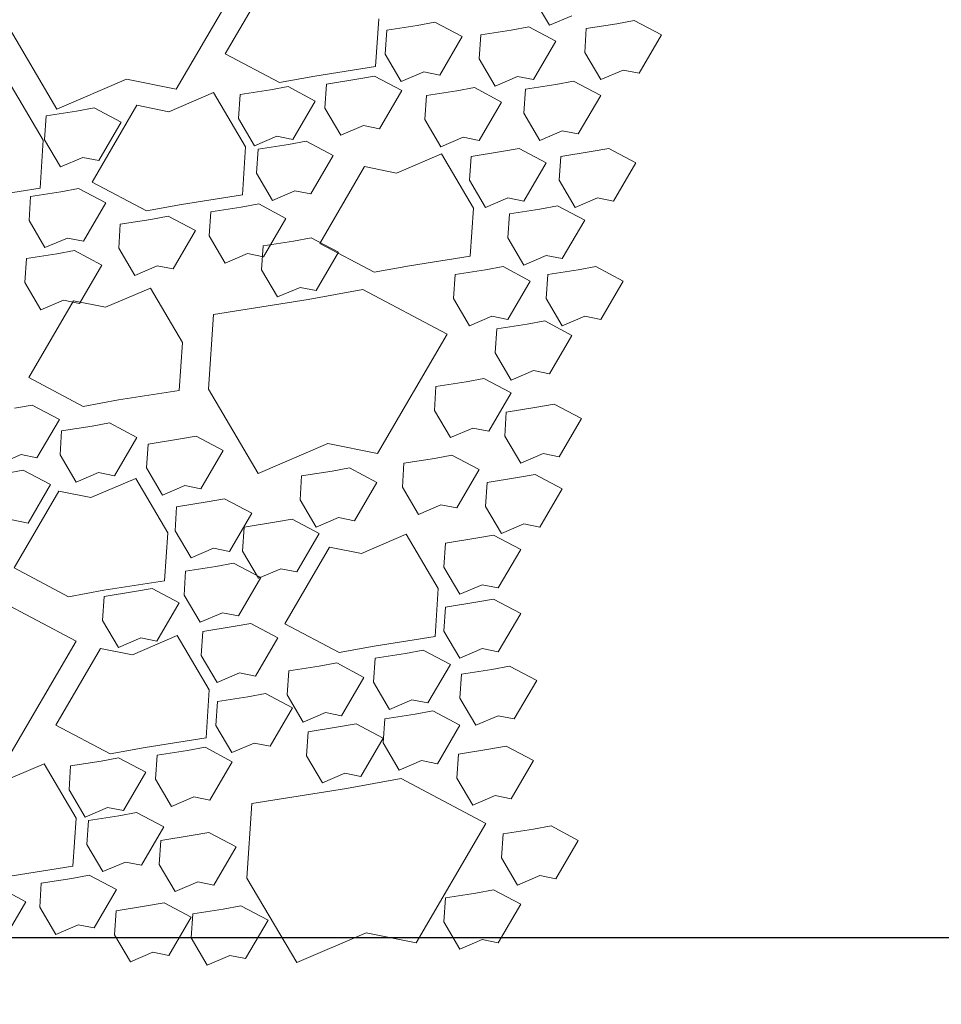
# Model space of a CAD drawing. Extents: x 8872 to 14813, y 3350 to 4917.
# Drawn here: x 13405 to 13409, y 3774 to 3778 of the extents above; entities that cross this region are included whole.
import ezdxf

# ---------------------------------------------------------------- set-up
doc = ezdxf.new("R2010")
doc.units = 0
doc.header["$MEASUREMENT"] = 0
doc.layers.get('0').update_dxf_attribs({"linetype": 'CONTINUOUS'})
doc.layers.get('Defpoints').update_dxf_attribs({"linetype": 'CONTINUOUS'})
doc.layers.add('HOLD', color=5, linetype='CONTINUOUS')
for name, color, linetype, lineweight in [('SDIM', 1, 'CONTINUOUS', 25), ('SDWGML', 6, 'CONTINUOUS', 40), ('SDWGXL', 9, 'CONTINUOUS', 13)]:
    doc.layers.add(name, color=color, linetype=linetype, lineweight=lineweight)
doc.styles.add('DIMS', font='romans.shx')
doc.dimstyles.new('16', dxfattribs={"dimscale": 16, "dimtxt": 0.09375, "dimasz": 0.09375, "dimexe": 0.0625, "dimexo": 0.03125, "dimgap": 0.03125, "dimtad": 1, "dimdec": 4, "dimzin": 3, "dimdsep": 46, "dimlunit": 4, "dimtxsty": 'DIMS', "dimblk1": 'OBLIQUE', "dimblk2": 'OBLIQUE', "dimsah": 1, "dimcen": 0.09375, "dimclrd": 1, "dimclre": 1, "dimclrt": 2, "dimazin": 0, "dimtfac": 0.9, "dimtdec": 4, "dimtix": 1, "dimtmove": 2, "dimatfit": 3, "dimfxl": 0, "dimtolj": 1, "dimtzin": 0, "dimarcsym": 0})

# ---------------------------------------------------------------- blocks, each defined once
blk = doc.blocks.new('_OBLIQUE')
at = {"color": 0, "linetype": 'ByBlock'}
blk.add_line((-0.5, -0.5), (0.5, 0.5), dxfattribs=at)
blk = doc.blocks.new('*D13')
at = {"layer": 'Defpoints', "color": 0}
for p in [(13439.111, 3788.04), (13392.7047, 3770.04), (13450.0838, 3770.04)]:
    blk.add_point(p, dxfattribs=at)
at = {"layer": 'SDIM', "color": 1, "lineweight": -2}
for p, q in [((13439.611, 3788.04), (13451.0838, 3788.04)), ((13450.0838, 3788.04), (13450.0838, 3770.04)), ((13393.2047, 3770.04), (13451.0838, 3770.04))]:
    blk.add_line(p, q, dxfattribs=at)
at = {"layer": 'SDIM', "color": 1, "lineweight": -2, "xscale": 1.5, "yscale": 1.5, "zscale": 1.5}
for p, rotation in [((13450.0838, 3788.04), 90), ((13450.0838, 3770.04), 270)]:
    blk.add_blockref('_OBLIQUE', p, dxfattribs=dict(at, rotation=rotation))
at = {"layer": 'SDIM', "color": 2, "insert": (13448.8338, 3779.04), "char_height": 1.5, "attachment_point": 5, "rotation": 90, "style": 'DIMS'}
blk.add_mtext('\\A1;VARIES', dxfattribs=at)
blk = doc.blocks.new('GRAVEL')
at = {"layer": 'SDWGXL'}
for p, q in [((13405.6949, 3791.4289), (13405.994, 3791.9414)), ((13406.0979, 3791.9103), (13405.9056, 3791.5808)), ((13407.2295, 3791.8203), (13407.2981, 3791.7036)), ((13406.5512, 3791.5259), (13406.5649, 3791.7318)), ((13407.2981, 3791.7036), (13407.3943, 3791.7448)), ((13407.6621, 3791.7242), (13407.5866, 3791.7104)), ((13407.7789, 3791.6624), (13407.6621, 3791.7242)), ((13404.9687, 3791.7065), (13405.1823, 3791.3435)), ((13406.6, 3791.6822), (13406.5931, 3791.5792)), ((13406.7304, 3791.7028), (13406.6, 3791.6822)), ((13406.806, 3791.7165), (13406.7304, 3791.7028)), ((13406.9227, 3791.6547), (13406.806, 3791.7165)), ((13407.1333, 3791.683), (13407.0028, 3791.6624)), ((13407.2089, 3791.6967), (13407.1333, 3791.683)), ((13407.3256, 3791.6349), (13407.2089, 3791.6967)), ((13407.4561, 3791.6898), (13407.4492, 3791.5869)), ((13407.5866, 3791.7104), (13407.4561, 3791.6898)), ((13406.8266, 3791.49), (13406.9227, 3791.6547)), ((13407.0028, 3791.6624), (13406.996, 3791.5594)), ((13407.6827, 3791.4976), (13407.7789, 3791.6624)), ((13407.2295, 3791.4701), (13407.3256, 3791.6349)), ((13405.9056, 3791.5808), (13406.1391, 3791.4572)), ((13406.5931, 3791.5792), (13406.6618, 3791.4625)), ((13406.996, 3791.5594), (13407.0646, 3791.4427)), ((13407.4492, 3791.5869), (13407.5179, 3791.4701)), ((13406.2902, 3791.4847), (13406.5512, 3791.5259)), ((13407.5179, 3791.4701), (13407.6141, 3791.5113)), ((13407.6141, 3791.5113), (13407.6827, 3791.4976)), ((13405.1823, 3791.3435), (13405.4814, 3791.4716)), ((13405.4814, 3791.4716), (13405.6949, 3791.4289)), ((13406.1391, 3791.4572), (13406.2902, 3791.4847)), ((13406.4713, 3791.4718), (13406.3409, 3791.4512)), ((13406.5469, 3791.4855), (13406.4713, 3791.4718)), ((13406.6636, 3791.4237), (13406.5469, 3791.4855)), ((13406.6618, 3791.4625), (13406.7579, 3791.5037)), ((13406.7579, 3791.5037), (13406.8266, 3791.49)), ((13407.0646, 3791.4427), (13407.1608, 3791.4839)), ((13407.1608, 3791.4839), (13407.2295, 3791.4701)), ((13405.1241, 3791.2098), (13404.9868, 3791.4432)), ((13406.1002, 3791.4263), (13405.9697, 3791.4057)), ((13406.1757, 3791.44), (13406.1002, 3791.4263)), ((13406.2925, 3791.3782), (13406.1757, 3791.44)), ((13406.3409, 3791.4512), (13406.334, 3791.3482)), ((13406.9754, 3791.4358), (13406.8998, 3791.4221)), ((13407.0921, 3791.374), (13406.9754, 3791.4358)), ((13407.1951, 3791.4289), (13407.1883, 3791.326)), ((13407.3256, 3791.4495), (13407.1951, 3791.4289)), ((13407.4012, 3791.4633), (13407.3256, 3791.4495)), ((13407.5179, 3791.4015), (13407.4012, 3791.4633)), ((13405.8556, 3791.4147), (13405.6633, 3791.3323)), ((13405.9929, 3791.1813), (13405.8556, 3791.4147)), ((13405.9697, 3791.4057), (13405.9628, 3791.3027)), ((13406.5675, 3791.2589), (13406.6636, 3791.4237)), ((13406.7693, 3791.4015), (13406.7625, 3791.2985)), ((13406.8998, 3791.4221), (13406.7693, 3791.4015)), ((13407.4218, 3791.2367), (13407.5179, 3791.4015)), ((13405.3424, 3791.349), (13405.2668, 3791.3352)), ((13405.5259, 3791.3598), (13405.3336, 3791.0302)), ((13405.4591, 3791.2872), (13405.3424, 3791.349)), ((13405.6633, 3791.3323), (13405.5259, 3791.3598)), ((13406.1963, 3791.2134), (13406.2925, 3791.3782)), ((13406.334, 3791.3482), (13406.4027, 3791.2315)), ((13406.996, 3791.2093), (13407.0921, 3791.374)), ((13405.1364, 3791.3147), (13405.1295, 3791.2117)), ((13405.2668, 3791.3352), (13405.1364, 3791.3147)), ((13405.9628, 3791.3027), (13406.0315, 3791.186)), ((13407.1883, 3791.326), (13407.2569, 3791.2093)), ((13405.363, 3791.1224), (13405.4591, 3791.2872)), ((13406.4027, 3791.2315), (13406.4988, 3791.2727)), ((13406.4988, 3791.2727), (13406.5675, 3791.2589)), ((13406.7625, 3791.2985), (13406.8311, 3791.1818)), ((13406.0315, 3791.186), (13406.1277, 3791.2272)), ((13406.1277, 3791.2272), (13406.1963, 3791.2134)), ((13406.8311, 3791.1818), (13406.9273, 3791.223)), ((13406.9273, 3791.223), (13406.996, 3791.2093)), ((13407.2569, 3791.2093), (13407.3531, 3791.2505)), ((13407.3531, 3791.2505), (13407.4218, 3791.2367)), ((13405.1104, 3791.0039), (13405.1241, 3791.2098)), ((13405.1295, 3791.2117), (13405.1982, 3791.095)), ((13405.9792, 3790.9753), (13405.9929, 3791.1813)), ((13406.1772, 3791.1917), (13406.0467, 3791.1712)), ((13406.2528, 3791.2055), (13406.1772, 3791.1917)), ((13406.3695, 3791.1437), (13406.2528, 3791.2055)), ((13407.1677, 3791.1749), (13407.0921, 3791.1612)), ((13407.2844, 3791.1132), (13407.1677, 3791.1749)), ((13407.5523, 3791.1749), (13407.4767, 3791.1612)), ((13407.669, 3791.1132), (13407.5523, 3791.1749)), ((13405.1982, 3791.095), (13405.2943, 3791.1362)), ((13405.2943, 3791.1362), (13405.363, 3791.1224)), ((13406.0467, 3791.1712), (13406.0399, 3791.0682)), ((13406.2734, 3790.9789), (13406.3695, 3791.1437)), ((13406.834, 3791.1514), (13406.6417, 3791.069)), ((13406.9713, 3790.918), (13406.834, 3791.1514)), ((13406.9616, 3791.1406), (13406.9548, 3791.0376)), ((13407.0921, 3791.1612), (13406.9616, 3791.1406)), ((13407.3462, 3791.1406), (13407.3394, 3791.0376)), ((13407.4767, 3791.1612), (13407.3462, 3791.1406)), ((13406.5044, 3791.0965), (13406.3121, 3790.7669)), ((13406.6417, 3791.069), (13406.5044, 3791.0965)), ((13407.1883, 3790.9484), (13407.2844, 3791.1132)), ((13407.5729, 3790.9484), (13407.669, 3791.1132)), ((13406.0399, 3791.0682), (13406.1085, 3790.9515)), ((13404.8494, 3790.9627), (13405.1104, 3791.0039)), ((13405.3336, 3791.0302), (13405.5671, 3790.9067)), ((13406.9548, 3791.0376), (13407.0234, 3790.9209)), ((13407.3394, 3791.0376), (13407.408, 3790.9209)), ((13405.0698, 3790.9681), (13405.063, 3790.8652)), ((13405.2003, 3790.9887), (13405.0698, 3790.9681)), ((13405.2759, 3791.0025), (13405.2003, 3790.9887)), ((13405.3926, 3790.9407), (13405.2759, 3791.0025)), ((13405.7182, 3790.9341), (13405.9792, 3790.9753)), ((13406.1085, 3790.9515), (13406.2047, 3790.9927)), ((13406.2047, 3790.9927), (13406.2734, 3790.9789)), ((13407.0234, 3790.9209), (13407.1196, 3790.9621)), ((13407.1196, 3790.9621), (13407.1883, 3790.9484)), ((13407.408, 3790.9209), (13407.5042, 3790.9621)), ((13407.5042, 3790.9621), (13407.5729, 3790.9484)), ((13405.2965, 3790.7759), (13405.3926, 3790.9407)), ((13405.5671, 3790.9067), (13405.7182, 3790.9341)), ((13405.9741, 3790.9222), (13405.8436, 3790.9016)), ((13406.0497, 3790.936), (13405.9741, 3790.9222)), ((13406.1664, 3790.8742), (13406.0497, 3790.936)), ((13407.3325, 3790.9278), (13407.257, 3790.9141)), ((13407.4492, 3790.866), (13407.3325, 3790.9278)), ((13405.661, 3790.8835), (13405.5855, 3790.8697)), ((13405.7778, 3790.8217), (13405.661, 3790.8835)), ((13405.8436, 3790.9016), (13405.8368, 3790.7986)), ((13406.9576, 3790.712), (13406.9713, 3790.918)), ((13407.1265, 3790.8935), (13407.1196, 3790.7905)), ((13407.257, 3790.9141), (13407.1265, 3790.8935)), ((13405.063, 3790.8652), (13405.1316, 3790.7484)), ((13405.455, 3790.8491), (13405.4481, 3790.7461)), ((13405.5855, 3790.8697), (13405.455, 3790.8491)), ((13406.0703, 3790.7094), (13406.1664, 3790.8742)), ((13407.3531, 3790.7012), (13407.4492, 3790.866)), ((13405.6816, 3790.6569), (13405.7778, 3790.8217)), ((13405.8368, 3790.7986), (13405.9055, 3790.6819)), ((13405.1316, 3790.7484), (13405.2278, 3790.7896)), ((13405.2278, 3790.7896), (13405.2965, 3790.7759)), ((13406.0689, 3790.7562), (13406.062, 3790.6532)), ((13406.1993, 3790.7768), (13406.0689, 3790.7562)), ((13406.2749, 3790.7905), (13406.1993, 3790.7768)), ((13406.3916, 3790.7287), (13406.2749, 3790.7905)), ((13406.3121, 3790.7669), (13406.5456, 3790.6434)), ((13407.1196, 3790.7905), (13407.1883, 3790.6738)), ((13405.1829, 3790.7218), (13405.0525, 3790.7012)), ((13405.2585, 3790.7356), (13405.1829, 3790.7218)), ((13405.3752, 3790.6738), (13405.2585, 3790.7356)), ((13405.4481, 3790.7461), (13405.5168, 3790.6294)), ((13405.9055, 3790.6819), (13406.0016, 3790.7231)), ((13406.0016, 3790.7231), (13406.0703, 3790.7094)), ((13406.2955, 3790.5639), (13406.3916, 3790.7287)), ((13406.6966, 3790.6708), (13406.9576, 3790.712)), ((13407.1883, 3790.6738), (13407.2844, 3790.715)), ((13407.2844, 3790.715), (13407.3531, 3790.7012)), ((13405.0525, 3790.7012), (13405.0456, 3790.5983)), ((13405.2791, 3790.509), (13405.3752, 3790.6738)), ((13405.5168, 3790.6294), (13405.6129, 3790.6706)), ((13405.6129, 3790.6706), (13405.6816, 3790.6569)), ((13406.5456, 3790.6434), (13406.6966, 3790.6708)), ((13407.099, 3790.6669), (13407.0234, 3790.6532)), ((13407.2157, 3790.6051), (13407.099, 3790.6669)), ((13407.4973, 3790.6669), (13407.4218, 3790.6532)), ((13407.6141, 3790.6051), (13407.4973, 3790.6669)), ((13406.062, 3790.6532), (13406.1307, 3790.5365)), ((13406.893, 3790.6326), (13406.8861, 3790.5296)), ((13407.0234, 3790.6532), (13406.893, 3790.6326)), ((13407.2913, 3790.6326), (13407.2844, 3790.5296)), ((13407.4218, 3790.6532), (13407.2913, 3790.6326)), ((13405.0456, 3790.5983), (13405.1143, 3790.4816)), ((13407.1196, 3790.4404), (13407.2157, 3790.6051)), ((13407.5179, 3790.4404), (13407.6141, 3790.6051)), ((13405.5841, 3790.5747), (13405.3918, 3790.4923)), ((13405.7214, 3790.3413), (13405.5841, 3790.5747)), ((13406.1307, 3790.5365), (13406.2268, 3790.5777)), ((13406.2268, 3790.5777), (13406.2955, 3790.5639)), ((13406.4962, 3790.5682), (13406.2612, 3790.5255)), ((13406.8593, 3790.3761), (13406.4962, 3790.5682)), ((13405.2545, 3790.5198), (13405.0622, 3790.1903)), ((13405.1143, 3790.4816), (13405.2104, 3790.5227)), ((13405.2104, 3790.5227), (13405.2791, 3790.509)), ((13405.3918, 3790.4923), (13405.2545, 3790.5198)), ((13406.2612, 3790.5255), (13405.8554, 3790.4615)), ((13406.8861, 3790.5296), (13406.9548, 3790.4129)), ((13407.2844, 3790.5296), (13407.3531, 3790.4129)), ((13405.8554, 3790.4615), (13405.8341, 3790.1412)), ((13406.9548, 3790.4129), (13407.0509, 3790.4541)), ((13407.0509, 3790.4541), (13407.1196, 3790.4404)), ((13407.3531, 3790.4129), (13407.4492, 3790.4541)), ((13407.4492, 3790.4541), (13407.5179, 3790.4404)), ((13407.202, 3790.4198), (13407.0715, 3790.3992)), ((13407.2776, 3790.4335), (13407.202, 3790.4198)), ((13407.3943, 3790.3717), (13407.2776, 3790.4335)), ((13406.5602, 3789.8637), (13406.8593, 3790.3761)), ((13407.0715, 3790.3992), (13407.0647, 3790.2962)), ((13407.2982, 3790.2069), (13407.3943, 3790.3717)), ((13405.7077, 3790.1353), (13405.7214, 3790.3413)), ((13407.0647, 3790.2962), (13407.1333, 3790.1795)), ((13407.1333, 3790.1795), (13407.2295, 3790.2207)), ((13407.2295, 3790.2207), (13407.2982, 3790.2069)), ((13405.0622, 3790.1903), (13405.2957, 3790.0667)), ((13406.941, 3790.1726), (13406.8106, 3790.152)), ((13407.0166, 3790.1863), (13406.941, 3790.1726)), ((13407.1333, 3790.1246), (13407.0166, 3790.1863)), ((13405.4467, 3790.0941), (13405.7077, 3790.1353)), ((13405.8341, 3790.1412), (13406.0476, 3789.7782)), ((13406.8106, 3790.152), (13406.8037, 3790.049)), ((13407.0372, 3789.9598), (13407.1333, 3790.1246)), ((13405.2957, 3790.0667), (13405.4467, 3790.0941)), ((13407.3188, 3790.0765), (13407.2432, 3790.0628)), ((13407.4355, 3790.0147), (13407.3188, 3790.0765)), ((13405.0766, 3790.0722), (13405.0011, 3790.0585)), ((13405.1934, 3790.0104), (13405.0766, 3790.0722)), ((13406.8037, 3790.049), (13406.8724, 3789.9323)), ((13407.1127, 3790.0422), (13407.1059, 3789.9392)), ((13407.2432, 3790.0628), (13407.1127, 3790.0422)), ((13405.0972, 3789.8457), (13405.1934, 3790.0104)), ((13405.4093, 3789.9952), (13405.3337, 3789.9815)), ((13405.526, 3789.9334), (13405.4093, 3789.9952)), ((13407.3394, 3789.85), (13407.4355, 3790.0147)), ((13405.2032, 3789.9609), (13405.1964, 3789.8579)), ((13405.3337, 3789.9815), (13405.2032, 3789.9609)), ((13406.8724, 3789.9323), (13406.9685, 3789.9735)), ((13406.9685, 3789.9735), (13407.0372, 3789.9598)), ((13405.4299, 3789.7687), (13405.526, 3789.9334)), ((13405.5744, 3789.9049), (13405.5675, 3789.8019)), ((13405.7049, 3789.9255), (13405.5744, 3789.9049)), ((13405.7804, 3789.9392), (13405.7049, 3789.9255)), ((13405.8972, 3789.8774), (13405.7804, 3789.9392)), ((13406.0476, 3789.7782), (13406.3467, 3789.9064)), ((13406.3467, 3789.9064), (13406.5602, 3789.8637)), ((13407.1059, 3789.9392), (13407.1745, 3789.8225)), ((13405.801, 3789.7127), (13405.8972, 3789.8774)), ((13407.1745, 3789.8225), (13407.2707, 3789.8637)), ((13407.2707, 3789.8637), (13407.3394, 3789.85)), ((13404.9324, 3789.8182), (13405.0286, 3789.8594)), ((13405.0286, 3789.8594), (13405.0972, 3789.8457)), ((13405.1964, 3789.8579), (13405.265, 3789.7412)), ((13406.6732, 3789.8225), (13406.6663, 3789.7195)), ((13406.8037, 3789.8431), (13406.6732, 3789.8225)), ((13406.8792, 3789.8568), (13406.8037, 3789.8431)), ((13406.996, 3789.795), (13406.8792, 3789.8568)), ((13405.0381, 3789.7922), (13404.9626, 3789.7785)), ((13405.1549, 3789.7304), (13405.0381, 3789.7922)), ((13405.265, 3789.7412), (13405.3612, 3789.7824)), ((13405.3612, 3789.7824), (13405.4299, 3789.7687)), ((13405.5675, 3789.8019), (13405.6362, 3789.6852)), ((13406.3642, 3789.7882), (13406.2337, 3789.7676)), ((13406.4397, 3789.8019), (13406.3642, 3789.7882)), ((13406.5565, 3789.7401), (13406.4397, 3789.8019)), ((13406.8998, 3789.6303), (13406.996, 3789.795)), ((13405.5214, 3789.7571), (13405.3291, 3789.6747)), ((13405.6587, 3789.5237), (13405.5214, 3789.7571)), ((13406.2337, 3789.7676), (13406.2268, 3789.6646)), ((13406.4603, 3789.5753), (13406.5565, 3789.7401)), ((13407.0303, 3789.7401), (13407.0235, 3789.6371)), ((13407.1608, 3789.7607), (13407.0303, 3789.7401)), ((13407.2363, 3789.7744), (13407.1608, 3789.7607)), ((13407.3531, 3789.7126), (13407.2363, 3789.7744)), ((13405.1917, 3789.7022), (13404.9994, 3789.3726)), ((13405.0587, 3789.5656), (13405.1549, 3789.7304)), ((13405.3291, 3789.6747), (13405.1917, 3789.7022)), ((13405.6362, 3789.6852), (13405.7323, 3789.7264)), ((13405.7323, 3789.7264), (13405.801, 3789.7127)), ((13406.6663, 3789.7195), (13406.735, 3789.6028)), ((13407.2569, 3789.5479), (13407.3531, 3789.7126)), ((13405.8274, 3789.656), (13405.6969, 3789.6354)), ((13405.903, 3789.6697), (13405.8274, 3789.656)), ((13406.0197, 3789.6079), (13405.903, 3789.6697)), ((13406.2268, 3789.6646), (13406.2955, 3789.5479)), ((13405.6969, 3789.6354), (13405.6901, 3789.5324)), ((13405.9236, 3789.4431), (13406.0197, 3789.6079)), ((13406.735, 3789.6028), (13406.8312, 3789.644)), ((13406.8312, 3789.644), (13406.8998, 3789.6303)), ((13407.0235, 3789.6371), (13407.0921, 3789.5204)), ((13404.99, 3789.5794), (13405.0587, 3789.5656)), ((13406.1169, 3789.5685), (13405.9865, 3789.5479)), ((13406.1925, 3789.5822), (13406.1169, 3789.5685)), ((13406.3092, 3789.5204), (13406.1925, 3789.5822)), ((13406.2955, 3789.5479), (13406.3916, 3789.5891)), ((13406.3916, 3789.5891), (13406.4603, 3789.5753)), ((13405.645, 3789.3177), (13405.6587, 3789.5237)), ((13405.6901, 3789.5324), (13405.7587, 3789.4157)), ((13405.9865, 3789.5479), (13405.9796, 3789.4449)), ((13407.0921, 3789.5204), (13407.1883, 3789.5616)), ((13407.1883, 3789.5616), (13407.2569, 3789.5479)), ((13406.2131, 3789.3557), (13406.3092, 3789.5204)), ((13406.6829, 3789.5175), (13406.4906, 3789.4351)), ((13406.8203, 3789.284), (13406.6829, 3789.5175)), ((13406.9822, 3789.4998), (13406.8518, 3789.4792)), ((13407.0578, 3789.5136), (13406.9822, 3789.4998)), ((13407.1745, 3789.4518), (13407.0578, 3789.5136)), ((13405.7587, 3789.4157), (13405.8549, 3789.4569)), ((13405.8549, 3789.4569), (13405.9236, 3789.4431)), ((13405.9796, 3789.4449), (13406.0483, 3789.3282)), ((13406.3533, 3789.4625), (13406.161, 3789.133)), ((13406.4906, 3789.4351), (13406.3533, 3789.4625)), ((13406.8518, 3789.4792), (13406.8449, 3789.3763)), ((13407.0784, 3789.287), (13407.1745, 3789.4518)), ((13404.9994, 3789.3726), (13405.2329, 3789.2491)), ((13405.7354, 3789.3588), (13405.7286, 3789.2559)), ((13405.8659, 3789.3794), (13405.7354, 3789.3588)), ((13405.9415, 3789.3932), (13405.8659, 3789.3794)), ((13406.0582, 3789.3314), (13405.9415, 3789.3932)), ((13406.0483, 3789.3282), (13406.1444, 3789.3694)), ((13406.1444, 3789.3694), (13406.2131, 3789.3557)), ((13406.8449, 3789.3763), (13406.9136, 3789.2595)), ((13405.384, 3789.2765), (13405.645, 3789.3177)), ((13405.9621, 3789.1666), (13406.0582, 3789.3314)), ((13405.2329, 3789.2491), (13405.384, 3789.2765)), ((13405.5158, 3789.2709), (13405.3853, 3789.2503)), ((13405.5913, 3789.2847), (13405.5158, 3789.2709)), ((13405.7081, 3789.2229), (13405.5913, 3789.2847)), ((13406.8065, 3789.0781), (13406.8203, 3789.284)), ((13406.9136, 3789.2595), (13407.0097, 3789.3007)), ((13407.0097, 3789.3007), (13407.0784, 3789.287)), ((13405.266, 3789.058), (13404.9029, 3789.2501)), ((13405.3853, 3789.2503), (13405.3784, 3789.1473)), ((13405.7286, 3789.2559), (13405.7973, 3789.1392)), ((13407.0578, 3789.2389), (13406.9822, 3789.2252)), ((13407.1745, 3789.1772), (13407.0578, 3789.2389)), ((13405.6119, 3789.0581), (13405.7081, 3789.2229)), ((13406.8518, 3789.2046), (13406.8449, 3789.1016)), ((13406.9822, 3789.2252), (13406.8518, 3789.2046)), ((13405.3784, 3789.1473), (13405.4471, 3789.0306)), ((13405.7973, 3789.1392), (13405.8934, 3789.1803)), ((13405.8934, 3789.1803), (13405.9621, 3789.1666)), ((13407.0784, 3789.0124), (13407.1745, 3789.1772)), ((13405.809, 3789.0998), (13405.8021, 3788.9968)), ((13405.9395, 3789.1204), (13405.809, 3789.0998)), ((13406.015, 3789.1341), (13405.9395, 3789.1204)), ((13406.1318, 3789.0724), (13406.015, 3789.1341)), ((13406.161, 3789.133), (13406.3945, 3789.0094)), ((13406.8449, 3789.1016), (13406.9136, 3788.9849)), ((13404.967, 3788.5455), (13405.266, 3789.058)), ((13405.4471, 3789.0306), (13405.5433, 3789.0718)), ((13405.6996, 3789.0819), (13405.5073, 3788.9995)), ((13405.5433, 3789.0718), (13405.6119, 3789.0581)), ((13405.837, 3788.8484), (13405.6996, 3789.0819)), ((13406.0356, 3788.9076), (13406.1318, 3789.0724)), ((13406.5456, 3789.0369), (13406.8065, 3789.0781)), ((13405.37, 3789.0269), (13405.1777, 3788.6974)), ((13405.5073, 3788.9995), (13405.37, 3789.0269)), ((13406.3945, 3789.0094), (13406.5456, 3789.0369)), ((13406.7556, 3789.0193), (13406.6801, 3789.0055)), ((13406.8724, 3788.9575), (13406.7556, 3789.0193)), ((13406.9136, 3788.9849), (13407.0097, 3789.0261)), ((13407.0097, 3789.0261), (13407.0784, 3789.0124)), ((13405.8021, 3788.9968), (13405.8708, 3788.8801)), ((13406.5496, 3788.9849), (13406.5427, 3788.882)), ((13406.6801, 3789.0055), (13406.5496, 3788.9849)), ((13406.3092, 3788.9506), (13406.1787, 3788.93)), ((13406.3848, 3788.9643), (13406.3092, 3788.9506)), ((13406.5015, 3788.9025), (13406.3848, 3788.9643)), ((13406.7762, 3788.7927), (13406.8724, 3788.9575)), ((13407.0509, 3788.9369), (13406.9204, 3788.9163)), ((13407.1265, 3788.9506), (13407.0509, 3788.9369)), ((13407.2432, 3788.8888), (13407.1265, 3788.9506)), ((13405.8708, 3788.8801), (13405.9669, 3788.9213)), ((13405.9669, 3788.9213), (13406.0356, 3788.9076)), ((13406.1787, 3788.93), (13406.1719, 3788.827)), ((13406.4054, 3788.7378), (13406.5015, 3788.9025)), ((13406.9204, 3788.9163), (13406.9136, 3788.8133)), ((13407.1471, 3788.7241), (13407.2432, 3788.8888)), ((13405.8232, 3788.6425), (13405.837, 3788.8484)), ((13406.5427, 3788.882), (13406.6114, 3788.7652)), ((13406.0025, 3788.8194), (13405.872, 3788.7988)), ((13406.078, 3788.8331), (13406.0025, 3788.8194)), ((13406.1948, 3788.7713), (13406.078, 3788.8331)), ((13406.1719, 3788.827), (13406.2405, 3788.7103)), ((13406.6114, 3788.7652), (13406.7075, 3788.8064)), ((13406.7075, 3788.8064), (13406.7762, 3788.7927)), ((13406.9136, 3788.8133), (13406.9822, 3788.6966)), ((13405.872, 3788.7988), (13405.8651, 3788.6958)), ((13406.0986, 3788.6066), (13406.1948, 3788.7713)), ((13406.2405, 3788.7103), (13406.3367, 3788.7515)), ((13406.3367, 3788.7515), (13406.4054, 3788.7378)), ((13406.5908, 3788.7241), (13406.5839, 3788.6211)), ((13406.7213, 3788.7447), (13406.5908, 3788.7241)), ((13406.7968, 3788.7584), (13406.7213, 3788.7447)), ((13406.9136, 3788.6966), (13406.7968, 3788.7584)), ((13406.9822, 3788.6966), (13407.0784, 3788.7378)), ((13407.0784, 3788.7378), (13407.1471, 3788.7241)), ((13405.1777, 3788.6974), (13405.4112, 3788.5738)), ((13405.8651, 3788.6958), (13405.9338, 3788.5791)), ((13406.3916, 3788.6897), (13406.2612, 3788.6691)), ((13406.4672, 3788.7035), (13406.3916, 3788.6897)), ((13406.5839, 3788.6417), (13406.4672, 3788.7035)), ((13406.8174, 3788.5318), (13406.9136, 3788.6966)), ((13405.5623, 3788.6013), (13405.8232, 3788.6425)), ((13406.2612, 3788.6691), (13406.2543, 3788.5661)), ((13406.4878, 3788.4769), (13406.5839, 3788.6417)), ((13405.4112, 3788.5738), (13405.5623, 3788.6013)), ((13405.8189, 3788.6021), (13405.7434, 3788.5884)), ((13405.9357, 3788.5403), (13405.8189, 3788.6021)), ((13405.9338, 3788.5791), (13406.03, 3788.6203)), ((13406.03, 3788.6203), (13406.0986, 3788.6066)), ((13406.5839, 3788.6211), (13406.6526, 3788.5044)), ((13407.0372, 3788.5936), (13406.9067, 3788.573)), ((13407.1127, 3788.6073), (13407.0372, 3788.5936)), ((13407.2295, 3788.5456), (13407.1127, 3788.6073)), ((13405.4478, 3788.5566), (13405.3722, 3788.5429)), ((13405.5645, 3788.4948), (13405.4478, 3788.5566)), ((13405.6129, 3788.5678), (13405.606, 3788.4648)), ((13405.7434, 3788.5884), (13405.6129, 3788.5678)), ((13406.2543, 3788.5661), (13406.323, 3788.4494)), ((13406.9067, 3788.573), (13406.8998, 3788.47)), ((13405.1276, 3788.5313), (13404.9353, 3788.4489)), ((13405.265, 3788.2979), (13405.1276, 3788.5313)), ((13405.2418, 3788.5223), (13405.2349, 3788.4193)), ((13405.3722, 3788.5429), (13405.2418, 3788.5223)), ((13405.8395, 3788.3756), (13405.9357, 3788.5403)), ((13406.6526, 3788.5044), (13406.7487, 3788.5456)), ((13406.7487, 3788.5456), (13406.8174, 3788.5318)), ((13407.1333, 3788.3808), (13407.2295, 3788.5456)), ((13405.4684, 3788.3301), (13405.5645, 3788.4948)), ((13406.323, 3788.4494), (13406.4191, 3788.4906)), ((13406.4191, 3788.4906), (13406.4878, 3788.4769)), ((13406.661, 3788.4675), (13406.4261, 3788.4248)), ((13407.0241, 3788.2753), (13406.661, 3788.4675)), ((13406.8998, 3788.47), (13406.9685, 3788.3533)), ((13405.606, 3788.4648), (13405.6747, 3788.3481)), ((13406.4261, 3788.4248), (13406.0202, 3788.3607)), ((13405.2349, 3788.4193), (13405.3036, 3788.3026)), ((13405.6747, 3788.3481), (13405.7709, 3788.3893)), ((13405.7709, 3788.3893), (13405.8395, 3788.3756)), ((13406.9685, 3788.3533), (13407.0647, 3788.3945)), ((13407.0647, 3788.3945), (13407.1333, 3788.3808)), ((13405.3036, 3788.3026), (13405.3997, 3788.3438)), ((13405.3997, 3788.3438), (13405.4684, 3788.3301)), ((13406.0202, 3788.3607), (13405.9989, 3788.0405)), ((13405.2512, 3788.0919), (13405.265, 3788.2979)), ((13405.4493, 3788.3084), (13405.3188, 3788.2878)), ((13405.5248, 3788.3221), (13405.4493, 3788.3084)), ((13405.6416, 3788.2603), (13405.5248, 3788.3221)), ((13405.3188, 3788.2878), (13405.3119, 3788.1848)), ((13405.5454, 3788.0955), (13405.6416, 3788.2603)), ((13406.7251, 3787.7629), (13407.0241, 3788.2753)), ((13407.305, 3788.2641), (13407.2295, 3788.2504)), ((13407.4218, 3788.2023), (13407.305, 3788.2641)), ((13405.7598, 3788.2229), (13405.6293, 3788.2023)), ((13405.8353, 3788.2366), (13405.7598, 3788.2229)), ((13405.9521, 3788.1748), (13405.8353, 3788.2366)), ((13407.099, 3788.2298), (13407.0921, 3788.1268)), ((13407.2295, 3788.2504), (13407.099, 3788.2298)), ((13405.3119, 3788.1848), (13405.3806, 3788.0681)), ((13405.6293, 3788.2023), (13405.6225, 3788.0993)), ((13405.856, 3788.0101), (13405.9521, 3788.1748)), ((13407.3256, 3788.0375), (13407.4218, 3788.2023)), ((13404.9903, 3788.0507), (13405.2512, 3788.0919)), ((13405.3806, 3788.0681), (13405.4767, 3788.1093)), ((13405.4767, 3788.1093), (13405.5454, 3788.0955)), ((13405.6225, 3788.0993), (13405.6911, 3787.9826)), ((13407.0921, 3788.1268), (13407.1608, 3788.0101)), ((13405.3217, 3788.0526), (13405.2462, 3788.0388)), ((13405.4385, 3787.9908), (13405.3217, 3788.0526)), ((13407.1608, 3788.0101), (13407.257, 3788.0513)), ((13407.257, 3788.0513), (13407.3256, 3788.0375)), ((13405.1157, 3788.0182), (13405.1088, 3787.9153)), ((13405.2462, 3788.0388), (13405.1157, 3788.0182)), ((13405.6911, 3787.9826), (13405.7873, 3788.0238)), ((13405.7873, 3788.0238), (13405.856, 3788.0101)), ((13405.9989, 3788.0405), (13406.2125, 3787.6775)), ((13405.0498, 3787.9383), (13404.9331, 3788.0001)), ((13405.3423, 3787.826), (13405.4385, 3787.9908)), ((13406.9822, 3787.9757), (13406.8518, 3787.9551)), ((13407.0578, 3787.9895), (13406.9822, 3787.9757)), ((13407.1745, 3787.9277), (13407.0578, 3787.9895)), ((13404.9537, 3787.7735), (13405.0498, 3787.9383)), ((13405.5675, 3787.9208), (13405.437, 3787.9002)), ((13405.643, 3787.9345), (13405.5675, 3787.9208)), ((13405.7598, 3787.8728), (13405.643, 3787.9345)), ((13405.9727, 3787.9208), (13405.8972, 3787.9071)), ((13406.0895, 3787.859), (13405.9727, 3787.9208)), ((13406.8518, 3787.9551), (13406.8449, 3787.8522)), ((13407.0784, 3787.7629), (13407.1745, 3787.9277)), ((13405.1088, 3787.9153), (13405.1775, 3787.7986)), ((13405.437, 3787.9002), (13405.4302, 3787.7972)), ((13405.7667, 3787.8865), (13405.7598, 3787.7835)), ((13405.8972, 3787.9071), (13405.7667, 3787.8865)), ((13405.1775, 3787.7986), (13405.2737, 3787.8397)), ((13405.2737, 3787.8397), (13405.3423, 3787.826)), ((13405.6637, 3787.708), (13405.7598, 3787.8728)), ((13405.9933, 3787.6943), (13406.0895, 3787.859)), ((13406.8449, 3787.8522), (13406.9136, 3787.7355)), ((13405.4302, 3787.7972), (13405.4988, 3787.6805)), ((13406.2125, 3787.6775), (13406.5115, 3787.8056)), ((13406.5115, 3787.8056), (13406.7251, 3787.7629)), ((13405.7598, 3787.7835), (13405.8285, 3787.6668)), ((13406.9136, 3787.7355), (13407.0097, 3787.7767)), ((13407.0097, 3787.7767), (13407.0784, 3787.7629)), ((13405.4988, 3787.6805), (13405.595, 3787.7217)), ((13405.595, 3787.7217), (13405.6637, 3787.708)), ((13405.8285, 3787.6668), (13405.9247, 3787.708)), ((13405.9247, 3787.708), (13405.9933, 3787.6943))]:
    blk.add_line(p, q, dxfattribs=at)

msp = doc.modelspace()

# ---------------------------------------------------------------- linework, layer by layer
at = {"layer": 'SDWGML', "linetype": 'Continuous', "lineweight": 30}
msp.add_line((13394.03799, 3774.03998), (13439.11105, 3774.03998), dxfattribs=at)

# ---------------------------------------------------------------- block references
at = {"layer": 'HOLD'}
msp.add_blockref('GRAVEL', (0.18812, -13.74507), dxfattribs=at)

# ---------------------------------------------------------------- dimensions: what is measured, and where the dimension line sits
at = {"layer": 'SDIM'}
dim = msp.add_linear_dim(base=(13450.08382, 3770.03998), p1=(13439.11105, 3788.03998), p2=(13392.70466, 3770.03998), angle=90, text='VARIES', dimstyle='16', dxfattribs=at)
dim.commit()
dim.dimension.update_dxf_attribs({"geometry": '*D13', "text_midpoint": (13448.83382, 3779.03998)})

doc.saveas('drawing.dxf')
